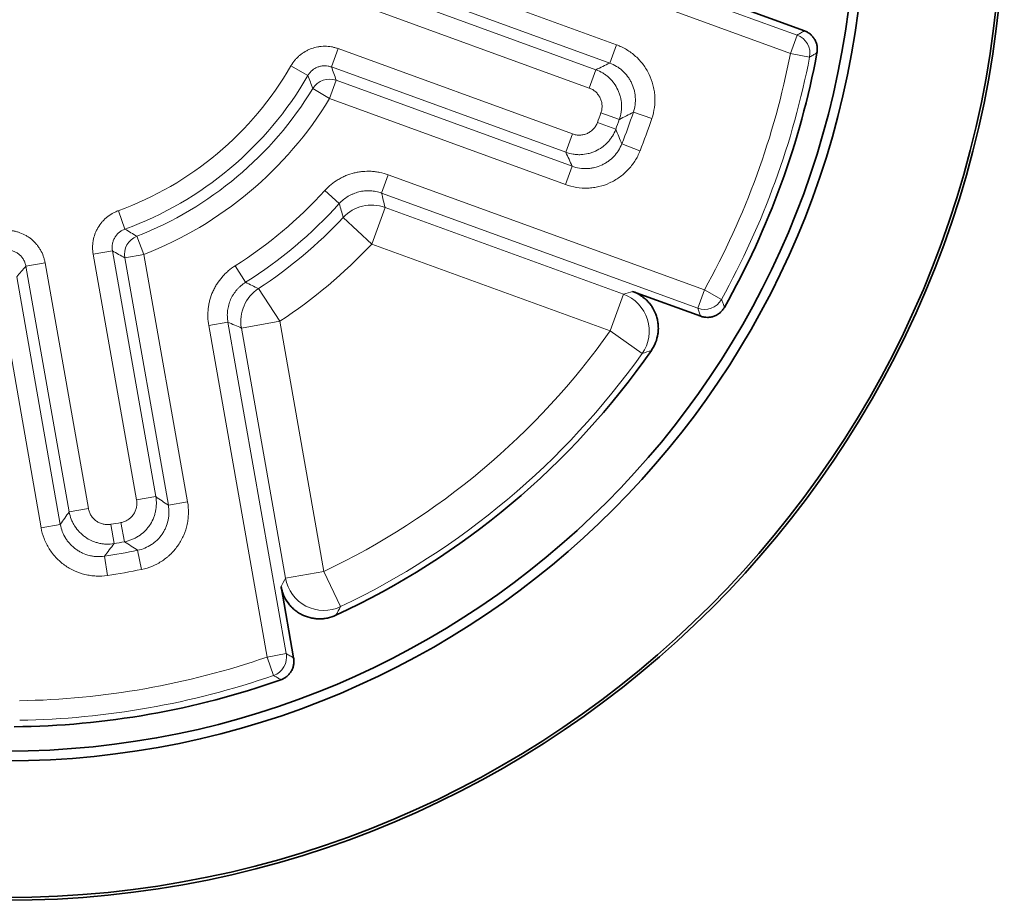
# Model space of a CAD drawing. Units: millimetres. Extents: x 127 to 1941, y 57 to 1156.
# Drawn here: x 251 to 277, y 593 to 615 of the extents above; entities that cross this region are included whole.
import ezdxf

# ---------------------------------------------------------------- set-up
doc = ezdxf.new("R2010")
doc.units = ezdxf.units.MM
doc.layers.add('1', color=7, linetype='Continuous', true_color=0xffffff)

msp = doc.modelspace()

# ---------------------------------------------------------------- linework, layer by layer
at = {"layer": '1', "color": 8, "linetype": 'Continuous', "lineweight": 18}
for p, q in [((263.316, 618.055), (271.416, 615.107)), ((271.245, 614.637), (263.145, 617.586)), ((260.739, 617.059), (266.785, 614.859)), ((266.614, 614.389), (260.568, 616.59)), ((260.254, 616.406), (266.26, 614.22)), ((266.089, 613.75), (260.083, 615.936)), ((271.245, 614.637), (271.416, 615.107)), ((266.614, 614.389), (266.785, 614.859)), ((259.655, 614.76), (259.484, 614.29)), ((259.655, 614.76), (265.661, 612.574)), ((271.245, 614.637), (271.736, 614.542)), ((258.447, 614.319), (258.88, 614.07)), ((265.49, 612.104), (259.484, 614.29)), ((266.089, 613.75), (266.26, 614.22)), ((259.606, 613.948), (259.435, 613.478)), ((259.606, 613.948), (265.653, 611.747)), ((259.008, 613.738), (259.435, 613.478)), ((265.482, 611.277), (259.435, 613.478)), ((266.389, 613.113), (266.861, 612.946)), ((267.22, 613.131), (267.694, 612.972)), ((266.3, 612.869), (266.769, 612.694)), ((265.661, 612.574), (265.49, 612.104)), ((266.925, 612.321), (267.39, 612.138)), ((260.94, 611.529), (260.769, 611.059)), ((260.94, 611.529), (269.041, 608.58)), ((265.653, 611.747), (265.482, 611.277)), ((259.316, 611.126), (259.686, 610.791)), ((268.87, 608.11), (260.769, 611.059)), ((254.025, 610.609), (254.195, 610.139)), ((260.858, 610.692), (260.516, 609.753)), ((260.858, 610.692), (266.969, 608.468)), ((259.786, 610.436), (260.516, 609.753)), ((254.499, 609.955), (254.681, 609.489)), ((266.627, 607.529), (260.516, 609.753)), ((253.381, 609.495), (253.873, 609.582)), ((254.491, 603.201), (253.381, 609.495)), ((253.873, 609.582), (254.983, 603.288)), ((254.189, 609.402), (254.681, 609.489)), ((254.681, 609.489), (255.799, 603.152)), ((252.148, 609.278), (251.656, 609.191)), ((252.148, 609.278), (253.258, 602.984)), ((255.306, 603.066), (254.189, 609.402)), ((252.765, 602.897), (251.656, 609.191)), ((257.018, 609.198), (257.285, 608.775)), ((252.046, 602.491), (250.928, 608.827)), ((251.421, 608.914), (252.538, 602.577)), ((257.616, 608.615), (258.162, 607.778)), ((269.041, 608.58), (268.87, 608.11)), ((269.041, 608.58), (269.478, 608.337)), ((266.969, 608.468), (266.627, 607.529)), ((256.34, 607.669), (256.832, 607.755)), ((256.832, 607.755), (258.329, 599.266)), ((258.162, 607.778), (257.178, 607.604)), ((258.162, 607.778), (259.291, 601.373)), ((257.837, 599.179), (256.34, 607.669)), ((258.307, 601.2), (257.178, 607.604)), ((266.627, 607.529), (267.442, 606.95)), ((254.491, 603.201), (254.983, 603.288)), ((253.258, 602.984), (252.765, 602.897)), ((255.306, 603.066), (255.799, 603.152)), ((252.538, 602.577), (252.046, 602.491)), ((253.833, 602.577), (253.916, 602.084)), ((254.089, 602.623), (254.18, 602.131)), ((253.671, 601.762), (253.745, 601.268)), ((254.52, 601.912), (254.62, 601.422)), ((259.291, 601.373), (258.307, 601.2)), ((259.291, 601.373), (259.72, 600.47)), ((257.837, 599.179), (258.329, 599.266)), ((257.837, 599.179), (258, 598.706))]:
    msp.add_line(p, q, dxfattribs=at)
at = {"layer": '1', "color": 18, "linetype": 'Continuous', "lineweight": 35}
for p, q in [((271.605, 615.214), (269.862, 615.848)), ((268.945, 607.907), (267.202, 608.542)), ((258.194, 600.983), (258.516, 599.156))]:
    msp.add_line(p, q, dxfattribs=at)
msp.add_circle((251.154, 618.52), 21.75, dxfattribs=at)
for radius, start, end in [(25.571, 270, 90), (25.5, 270, 90), (22, 270, 90), (21.128, 330.5471, 349.4529), (20.128, 294.8045, 325.1955), (21.128, 270.5471, 289.4529)]:
    msp.add_arc((251.154, 618.52), radius, start, end, dxfattribs=at)
at = {"layer": '1', "color": 8, "linetype": 'Continuous', "lineweight": 18}
for radius, start, end in [(20.463, 330.9386, 349.0614), (20.963, 330.9386, 349.0614), (8.416, 289.9436, 330.0564), (8.916, 289.9436, 330.0564), (9.196, 291.3345, 328.6655), (9.696, 291.3345, 328.6655), (16.166, 339.5386, 340.4614), (16.946, 338.5419, 341.4581), (16.666, 339.5386, 340.4614), (17.446, 338.5419, 341.4581), (11.013, 302.1744, 317.8256), (11.513, 302.1744, 317.8256), (11.827, 303.1199, 316.8801), (12.826, 303.1199, 316.8801), (18.98, 295.3882, 324.6118), (19.979, 295.3882, 324.6118), (16.166, 279.5386, 280.4614), (16.666, 279.5386, 280.4614), (16.946, 278.5419, 281.4581), (17.446, 278.5419, 281.4581), (20.463, 270.9386, 289.0614), (20.963, 270.9386, 289.0614)]:
    msp.add_arc((251.154, 618.52), radius, start, end, dxfattribs=at)
for centre, major_axis, ratio, start_param, end_param in [((271.245, 614.637), (0.246, -0.435), 0.999737, 0.864604, 2.276989), ((259.435, 613.478), (-0.472, -0.166), 0.999745, 4.026028, 5.39875), ((260.516, 609.753), (-0.973, -0.232), 0.999781, 4.128851, 5.295927), ((254.681, 609.489), (-0.245, -0.436), 0.999745, 4.026028, 5.39875), ((258.162, 607.778), (-0.398, -0.917), 0.999781, 4.128851, 5.295927), ((266.627, 607.529), (0.297, -0.955), 0.999586, 0.651311, 2.490282), ((269.041, 608.58), (-0.468, -0.175), 0.999737, 0.864604, 2.276989), ((259.291, 601.373), (0.889, -0.459), 0.999586, 3.792904, 5.631874), ((257.837, 599.179), (-0.254, -0.431), 0.999737, 0.864604, 2.276989)]:
    msp.add_ellipse(centre, major_axis=major_axis, ratio=ratio, start_param=start_param, end_param=end_param, dxfattribs=at)
for points, knots in [([(271.416, 615.107), (271.446, 615.124), (271.476, 615.141), (271.539, 615.176), (271.572, 615.195), (271.605, 615.214)], [0, 0, 0, 0, 0.474679, 0.474679, 1, 1, 1, 1]), ([(259.655, 614.76), (259.627, 614.77), (259.599, 614.779), (259.543, 614.794), (259.515, 614.8), (259.429, 614.815), (259.371, 614.82), (259.284, 614.82), (259.254, 614.819), (259.196, 614.814), (259.167, 614.81), (259.082, 614.795), (259.026, 614.78), (258.957, 614.755), (258.943, 614.749), (258.916, 614.738), (258.876, 614.72), (258.837, 614.7), (258.762, 614.657), (258.715, 614.623), (258.659, 614.576), (258.648, 614.566), (258.626, 614.547), (258.594, 614.516), (258.565, 614.484), (258.509, 614.418), (258.476, 614.37), (258.447, 614.319)], [0, 0, 0, 0, 0.0625, 0.0625, 0.125, 0.125, 0.25, 0.25, 0.3125, 0.3125, 0.375, 0.375, 0.5, 0.5, 0.53125, 0.53125, 0.5625, 0.625, 0.625, 0.75, 0.75, 0.78125, 0.78125, 0.8125, 0.875, 0.875, 1, 1, 1, 1]), ([(266.785, 614.859), (266.877, 614.825), (266.964, 614.784), (267.087, 614.709), (267.127, 614.683), (267.205, 614.625), (267.243, 614.594), (267.35, 614.497), (267.415, 614.426), (267.501, 614.31), (267.529, 614.27), (267.579, 614.187), (267.602, 614.144), (267.665, 614.014), (267.698, 613.924), (267.729, 613.807), (267.735, 613.783), (267.745, 613.736), (267.749, 613.712), (267.761, 613.64), (267.766, 613.593), (267.775, 613.449), (267.772, 613.352), (267.747, 613.159), (267.725, 613.065), (267.694, 612.972)], [0, 0, 0, 0, 0.125, 0.125, 0.1875, 0.1875, 0.25, 0.25, 0.375, 0.375, 0.4375, 0.4375, 0.5, 0.5, 0.625, 0.625, 0.65625, 0.65625, 0.6875, 0.6875, 0.75, 0.75, 0.875, 0.875, 1, 1, 1, 1]), ([(271.925, 614.653), (271.919, 614.649), (271.912, 614.645), (271.879, 614.625), (271.852, 614.61), (271.796, 614.577), (271.766, 614.56), (271.736, 614.542)], [0, 0, 0, 0, 0.105694, 0.105694, 0.528471, 0.528471, 1, 1, 1, 1]), ([(258.88, 614.07), (258.895, 614.095), (258.911, 614.119), (258.939, 614.152), (258.949, 614.163), (258.969, 614.184), (258.98, 614.193), (259.014, 614.222), (259.038, 614.238), (259.075, 614.26), (259.088, 614.267), (259.115, 614.279), (259.128, 614.285), (259.169, 614.3), (259.197, 614.307), (259.24, 614.315), (259.255, 614.317), (259.284, 614.319), (259.298, 614.32), (259.342, 614.32), (259.371, 614.318), (259.414, 614.31), (259.428, 614.307), (259.456, 614.299), (259.47, 614.295), (259.484, 614.29)], [0, 0, 0, 0, 0.125, 0.125, 0.1875, 0.1875, 0.25, 0.25, 0.375, 0.375, 0.4375, 0.4375, 0.5, 0.5, 0.625, 0.625, 0.6875, 0.6875, 0.75, 0.75, 0.875, 0.875, 0.9375, 0.9375, 1, 1, 1, 1]), ([(267.22, 613.131), (267.241, 613.193), (267.255, 613.256), (267.272, 613.385), (267.274, 613.449), (267.268, 613.545), (267.265, 613.577), (267.254, 613.64), (267.248, 613.672), (267.223, 613.766), (267.201, 613.826), (267.159, 613.913), (267.144, 613.941), (267.11, 613.996), (267.092, 614.023), (267.034, 614.1), (266.991, 614.148), (266.919, 614.212), (266.894, 614.233), (266.842, 614.272), (266.815, 614.289), (266.733, 614.339), (266.675, 614.367), (266.614, 614.389)], [0, 0, 0, 0, 0.125, 0.125, 0.25, 0.25, 0.3125, 0.3125, 0.375, 0.375, 0.5, 0.5, 0.5625, 0.5625, 0.625, 0.625, 0.75, 0.75, 0.8125, 0.8125, 0.875, 0.875, 1, 1, 1, 1]), ([(266.26, 614.22), (266.322, 614.198), (266.381, 614.169), (266.451, 614.127), (266.465, 614.118), (266.492, 614.1), (266.532, 614.071), (266.594, 614.02), (266.64, 613.974), (266.672, 613.937), (266.683, 613.925), (266.704, 613.9), (266.714, 613.887), (266.762, 613.821), (266.795, 613.765), (266.837, 613.677), (266.849, 613.647), (266.866, 613.601), (266.871, 613.585), (266.88, 613.554), (266.884, 613.538), (266.904, 613.459), (266.914, 613.395), (266.918, 613.298), (266.918, 613.265), (266.915, 613.2), (266.912, 613.167), (266.898, 613.071), (266.882, 613.008), (266.861, 612.946)], [0, 0, 0, 0, 0.125, 0.125, 0.15625, 0.15625, 0.1875, 0.25, 0.3125, 0.3125, 0.34375, 0.34375, 0.375, 0.375, 0.5, 0.5, 0.5625, 0.5625, 0.59375, 0.59375, 0.625, 0.625, 0.75, 0.75, 0.8125, 0.8125, 0.875, 0.875, 1, 1, 1, 1]), ([(266.389, 613.113), (266.4, 613.144), (266.408, 613.176), (266.415, 613.224), (266.417, 613.24), (266.418, 613.273), (266.418, 613.289), (266.416, 613.338), (266.411, 613.37), (266.399, 613.417), (266.395, 613.433), (266.384, 613.464), (266.377, 613.479), (266.357, 613.523), (266.34, 613.551), (266.311, 613.59), (266.301, 613.603), (266.279, 613.627), (266.256, 613.65), (266.231, 613.671), (266.205, 613.69), (266.192, 613.7), (266.15, 613.725), (266.12, 613.739), (266.089, 613.75)], [0, 0, 0, 0, 0.125, 0.125, 0.1875, 0.1875, 0.25, 0.25, 0.375, 0.375, 0.4375, 0.4375, 0.5, 0.5, 0.625, 0.625, 0.6875, 0.6875, 0.75, 0.8125, 0.8125, 0.875, 0.875, 1, 1, 1, 1]), ([(265.661, 612.574), (265.692, 612.563), (265.723, 612.554), (265.771, 612.547), (265.787, 612.545), (265.82, 612.543), (265.836, 612.543), (265.885, 612.545), (265.917, 612.55), (265.965, 612.561), (265.98, 612.566), (266.011, 612.577), (266.027, 612.583), (266.071, 612.603), (266.099, 612.619), (266.138, 612.648), (266.151, 612.658), (266.176, 612.68), (266.199, 612.703), (266.22, 612.727), (266.239, 612.753), (266.249, 612.767), (266.274, 612.809), (266.289, 612.838), (266.3, 612.869)], [0, 0, 0, 0, 0.125, 0.125, 0.1875, 0.1875, 0.25, 0.25, 0.375, 0.375, 0.4375, 0.4375, 0.5, 0.5, 0.625, 0.625, 0.6875, 0.6875, 0.75, 0.8125, 0.8125, 0.875, 0.875, 1, 1, 1, 1]), ([(266.769, 612.694), (266.746, 612.632), (266.717, 612.574), (266.674, 612.504), (266.665, 612.49), (266.646, 612.463), (266.618, 612.424), (266.566, 612.362), (266.519, 612.317), (266.483, 612.284), (266.47, 612.274), (266.445, 612.253), (266.431, 612.243), (266.365, 612.195), (266.309, 612.163), (266.221, 612.122), (266.191, 612.11), (266.144, 612.094), (266.129, 612.089), (266.097, 612.079), (266.082, 612.075), (266.003, 612.056), (265.939, 612.047), (265.841, 612.043), (265.808, 612.043), (265.743, 612.047), (265.711, 612.051), (265.615, 612.065), (265.552, 612.082), (265.49, 612.104)], [0, 0, 0, 0, 0.125, 0.125, 0.15625, 0.15625, 0.1875, 0.25, 0.3125, 0.3125, 0.34375, 0.34375, 0.375, 0.375, 0.5, 0.5, 0.5625, 0.5625, 0.59375, 0.59375, 0.625, 0.625, 0.75, 0.75, 0.8125, 0.8125, 0.875, 0.875, 1, 1, 1, 1]), ([(265.653, 611.747), (265.714, 611.725), (265.776, 611.709), (265.905, 611.689), (265.969, 611.685), (266.065, 611.689), (266.097, 611.692), (266.161, 611.7), (266.193, 611.706), (266.287, 611.728), (266.348, 611.749), (266.435, 611.789), (266.464, 611.803), (266.52, 611.835), (266.547, 611.853), (266.626, 611.909), (266.674, 611.951), (266.741, 612.021), (266.762, 612.045), (266.802, 612.096), (266.821, 612.122), (266.872, 612.203), (266.901, 612.261), (266.925, 612.321)], [0, 0, 0, 0, 0.125, 0.125, 0.25, 0.25, 0.3125, 0.3125, 0.375, 0.375, 0.5, 0.5, 0.5625, 0.5625, 0.625, 0.625, 0.75, 0.75, 0.8125, 0.8125, 0.875, 0.875, 1, 1, 1, 1]), ([(267.39, 612.138), (267.355, 612.047), (267.311, 611.962), (267.234, 611.84), (267.206, 611.801), (267.146, 611.725), (267.114, 611.688), (267.014, 611.583), (266.942, 611.52), (266.824, 611.436), (266.783, 611.41), (266.699, 611.362), (266.656, 611.34), (266.524, 611.28), (266.433, 611.249), (266.315, 611.221), (266.291, 611.216), (266.244, 611.208), (266.22, 611.204), (266.148, 611.194), (266.1, 611.19), (265.956, 611.184), (265.86, 611.19), (265.667, 611.22), (265.573, 611.244), (265.482, 611.277)], [0, 0, 0, 0, 0.125, 0.125, 0.1875, 0.1875, 0.25, 0.25, 0.375, 0.375, 0.4375, 0.4375, 0.5, 0.5, 0.625, 0.625, 0.65625, 0.65625, 0.6875, 0.6875, 0.75, 0.75, 0.875, 0.875, 1, 1, 1, 1]), ([(259.316, 611.126), (259.366, 611.181), (259.419, 611.232), (259.533, 611.326), (259.593, 611.368), (259.689, 611.425), (259.722, 611.443), (259.788, 611.476), (259.822, 611.492), (259.924, 611.534), (259.994, 611.557), (260.101, 611.584), (260.137, 611.591), (260.192, 611.601), (260.211, 611.603), (260.248, 611.608), (260.266, 611.61), (260.358, 611.619), (260.432, 611.621), (260.542, 611.615), (260.579, 611.612), (260.634, 611.605), (260.652, 611.602), (260.689, 611.596), (260.707, 611.593), (260.798, 611.574), (260.87, 611.554), (260.94, 611.529)], [0, 0, 0, 0, 0.125, 0.125, 0.25, 0.25, 0.3125, 0.3125, 0.375, 0.375, 0.5, 0.5, 0.5625, 0.5625, 0.59375, 0.59375, 0.625, 0.625, 0.75, 0.75, 0.8125, 0.8125, 0.84375, 0.84375, 0.875, 0.875, 1, 1, 1, 1]), ([(260.769, 611.059), (260.722, 611.076), (260.675, 611.089), (260.602, 611.104), (260.577, 611.108), (260.528, 611.114), (260.504, 611.117), (260.43, 611.12), (260.381, 611.119), (260.307, 611.112), (260.283, 611.109), (260.234, 611.101), (260.21, 611.096), (260.138, 611.078), (260.092, 611.062), (260.023, 611.034), (260.001, 611.024), (259.957, 611.002), (259.935, 610.99), (259.871, 610.952), (259.791, 610.895), (259.72, 610.827), (259.686, 610.791)], [0, 0, 0, 0, 0.125, 0.125, 0.1875, 0.1875, 0.25, 0.25, 0.375, 0.375, 0.4375, 0.4375, 0.5, 0.5, 0.625, 0.625, 0.6875, 0.6875, 0.75, 0.75, 0.875, 1, 1, 1, 1]), ([(254.025, 610.609), (253.997, 610.599), (253.97, 610.587), (253.917, 610.563), (253.891, 610.549), (253.816, 610.506), (253.768, 610.473), (253.701, 610.416), (253.679, 610.397), (253.638, 610.355), (253.619, 610.334), (253.563, 610.267), (253.529, 610.22), (253.493, 610.156), (253.486, 610.144), (253.472, 610.118), (253.453, 610.078), (253.436, 610.038), (253.406, 609.956), (253.391, 609.9), (253.379, 609.828), (253.376, 609.814), (253.373, 609.785), (253.368, 609.741), (253.366, 609.698), (253.366, 609.611), (253.371, 609.553), (253.381, 609.495)], [0, 0, 0, 0, 0.0625, 0.0625, 0.125, 0.125, 0.25, 0.25, 0.3125, 0.3125, 0.375, 0.375, 0.5, 0.5, 0.53125, 0.53125, 0.5625, 0.625, 0.625, 0.75, 0.75, 0.78125, 0.78125, 0.8125, 0.875, 0.875, 1, 1, 1, 1]), ([(252.148, 609.278), (252.143, 609.307), (252.136, 609.335), (252.121, 609.392), (252.113, 609.42), (252.083, 609.501), (252.058, 609.554), (252.014, 609.63), (251.999, 609.655), (251.965, 609.702), (251.947, 609.725), (251.891, 609.792), (251.85, 609.833), (251.794, 609.88), (251.783, 609.889), (251.76, 609.907), (251.724, 609.933), (251.688, 609.956), (251.612, 609.999), (251.56, 610.024), (251.491, 610.049), (251.477, 610.054), (251.449, 610.062), (251.407, 610.075), (251.364, 610.084), (251.279, 610.099), (251.221, 610.104), (251.162, 610.104)], [0, 0, 0, 0, 0.0625, 0.0625, 0.125, 0.125, 0.25, 0.25, 0.3125, 0.3125, 0.375, 0.375, 0.5, 0.5, 0.53125, 0.53125, 0.5625, 0.625, 0.625, 0.75, 0.75, 0.78125, 0.78125, 0.8125, 0.875, 0.875, 1, 1, 1, 1]), ([(253.873, 609.582), (253.868, 609.611), (253.866, 609.64), (253.866, 609.683), (253.866, 609.698), (253.869, 609.727), (253.871, 609.741), (253.878, 609.785), (253.886, 609.813), (253.901, 609.854), (253.906, 609.867), (253.919, 609.893), (253.926, 609.906), (253.948, 609.944), (253.964, 609.968), (253.992, 610.001), (254.002, 610.012), (254.023, 610.033), (254.033, 610.043), (254.067, 610.071), (254.091, 610.087), (254.128, 610.109), (254.141, 610.116), (254.168, 610.128), (254.181, 610.134), (254.195, 610.139)], [0, 0, 0, 0, 0.125, 0.125, 0.1875, 0.1875, 0.25, 0.25, 0.375, 0.375, 0.4375, 0.4375, 0.5, 0.5, 0.625, 0.625, 0.6875, 0.6875, 0.75, 0.75, 0.875, 0.875, 0.9375, 0.9375, 1, 1, 1, 1]), ([(251.163, 609.604), (251.192, 609.604), (251.221, 609.602), (251.264, 609.594), (251.278, 609.591), (251.306, 609.583), (251.32, 609.579), (251.361, 609.564), (251.388, 609.552), (251.425, 609.53), (251.438, 609.522), (251.462, 609.506), (251.473, 609.497), (251.507, 609.469), (251.527, 609.448), (251.555, 609.415), (251.564, 609.403), (251.581, 609.379), (251.589, 609.367), (251.611, 609.329), (251.623, 609.303), (251.638, 609.262), (251.642, 609.248), (251.65, 609.22), (251.653, 609.205), (251.656, 609.191)], [0, 0, 0, 0, 0.125, 0.125, 0.1875, 0.1875, 0.25, 0.25, 0.375, 0.375, 0.4375, 0.4375, 0.5, 0.5, 0.625, 0.625, 0.6875, 0.6875, 0.75, 0.75, 0.875, 0.875, 0.9375, 0.9375, 1, 1, 1, 1]), ([(256.34, 607.669), (256.327, 607.742), (256.32, 607.816), (256.316, 607.963), (256.319, 608.036), (256.333, 608.147), (256.338, 608.184), (256.353, 608.256), (256.361, 608.292), (256.391, 608.399), (256.415, 608.468), (256.46, 608.569), (256.477, 608.603), (256.503, 608.652), (256.512, 608.668), (256.531, 608.7), (256.54, 608.716), (256.59, 608.794), (256.634, 608.853), (256.706, 608.937), (256.731, 608.964), (256.77, 609.003), (256.784, 609.016), (256.811, 609.041), (256.825, 609.054), (256.895, 609.115), (256.955, 609.159), (257.018, 609.198)], [0, 0, 0, 0, 0.125, 0.125, 0.25, 0.25, 0.3125, 0.3125, 0.375, 0.375, 0.5, 0.5, 0.5625, 0.5625, 0.59375, 0.59375, 0.625, 0.625, 0.75, 0.75, 0.8125, 0.8125, 0.84375, 0.84375, 0.875, 0.875, 1, 1, 1, 1]), ([(257.285, 608.775), (257.242, 608.749), (257.203, 608.719), (257.146, 608.671), (257.128, 608.654), (257.093, 608.619), (257.076, 608.601), (257.028, 608.545), (256.999, 608.506), (256.959, 608.443), (256.947, 608.422), (256.923, 608.378), (256.912, 608.356), (256.883, 608.288), (256.866, 608.242), (256.847, 608.171), (256.841, 608.147), (256.831, 608.099), (256.827, 608.074), (256.818, 608.001), (256.814, 607.902), (256.824, 607.804), (256.832, 607.755)], [0, 0, 0, 0, 0.125, 0.125, 0.1875, 0.1875, 0.25, 0.25, 0.375, 0.375, 0.4375, 0.4375, 0.5, 0.5, 0.625, 0.625, 0.6875, 0.6875, 0.75, 0.75, 0.875, 1, 1, 1, 1]), ([(269.478, 608.337), (269.481, 608.33), (269.483, 608.323), (269.496, 608.286), (269.507, 608.257), (269.529, 608.196), (269.54, 608.164), (269.552, 608.131)], [0, 0, 0, 0, 0.105694, 0.105694, 0.528471, 0.528471, 1, 1, 1, 1]), ([(268.945, 607.907), (268.932, 607.943), (268.919, 607.978), (268.894, 608.046), (268.882, 608.078), (268.87, 608.11)], [0, 0, 0, 0, 0.525321, 0.525321, 1, 1, 1, 1]), ([(254.089, 602.623), (254.122, 602.629), (254.153, 602.638), (254.198, 602.655), (254.213, 602.662), (254.242, 602.677), (254.256, 602.685), (254.297, 602.712), (254.322, 602.732), (254.358, 602.766), (254.369, 602.778), (254.39, 602.803), (254.4, 602.816), (254.428, 602.856), (254.444, 602.884), (254.463, 602.929), (254.469, 602.944), (254.479, 602.975), (254.488, 603.006), (254.493, 603.038), (254.497, 603.071), (254.498, 603.087), (254.499, 603.136), (254.497, 603.169), (254.491, 603.201)], [0, 0, 0, 0, 0.125, 0.125, 0.1875, 0.1875, 0.25, 0.25, 0.375, 0.375, 0.4375, 0.4375, 0.5, 0.5, 0.625, 0.625, 0.6875, 0.6875, 0.75, 0.8125, 0.8125, 0.875, 0.875, 1, 1, 1, 1]), ([(254.983, 603.288), (254.995, 603.223), (255, 603.158), (254.998, 603.076), (254.997, 603.06), (254.995, 603.027), (254.99, 602.978), (254.976, 602.899), (254.959, 602.836), (254.944, 602.79), (254.939, 602.774), (254.927, 602.744), (254.921, 602.728), (254.888, 602.654), (254.857, 602.597), (254.801, 602.517), (254.781, 602.491), (254.749, 602.454), (254.739, 602.442), (254.716, 602.418), (254.705, 602.406), (254.646, 602.35), (254.596, 602.31), (254.513, 602.257), (254.485, 602.24), (254.427, 602.21), (254.397, 602.197), (254.307, 602.161), (254.245, 602.143), (254.18, 602.131)], [0, 0, 0, 0, 0.125, 0.125, 0.15625, 0.15625, 0.1875, 0.25, 0.3125, 0.3125, 0.34375, 0.34375, 0.375, 0.375, 0.5, 0.5, 0.5625, 0.5625, 0.59375, 0.59375, 0.625, 0.625, 0.75, 0.75, 0.8125, 0.8125, 0.875, 0.875, 1, 1, 1, 1]), ([(253.258, 602.984), (253.263, 602.951), (253.272, 602.92), (253.29, 602.875), (253.296, 602.86), (253.311, 602.831), (253.319, 602.816), (253.345, 602.775), (253.365, 602.75), (253.399, 602.714), (253.411, 602.703), (253.435, 602.681), (253.448, 602.671), (253.488, 602.643), (253.516, 602.627), (253.561, 602.607), (253.576, 602.601), (253.607, 602.591), (253.638, 602.582), (253.67, 602.577), (253.702, 602.572), (253.719, 602.571), (253.768, 602.57), (253.801, 602.572), (253.833, 602.577)], [0, 0, 0, 0, 0.125, 0.125, 0.1875, 0.1875, 0.25, 0.25, 0.375, 0.375, 0.4375, 0.4375, 0.5, 0.5, 0.625, 0.625, 0.6875, 0.6875, 0.75, 0.8125, 0.8125, 0.875, 0.875, 1, 1, 1, 1]), ([(254.52, 601.912), (254.584, 601.925), (254.646, 601.944), (254.766, 601.994), (254.822, 602.024), (254.902, 602.077), (254.928, 602.096), (254.978, 602.137), (255.002, 602.159), (255.071, 602.227), (255.112, 602.276), (255.166, 602.356), (255.183, 602.383), (255.214, 602.44), (255.228, 602.469), (255.266, 602.558), (255.286, 602.619), (255.306, 602.713), (255.311, 602.745), (255.319, 602.81), (255.321, 602.842), (255.323, 602.938), (255.318, 603.002), (255.306, 603.066)], [0, 0, 0, 0, 0.125, 0.125, 0.25, 0.25, 0.3125, 0.3125, 0.375, 0.375, 0.5, 0.5, 0.5625, 0.5625, 0.625, 0.625, 0.75, 0.75, 0.8125, 0.8125, 0.875, 0.875, 1, 1, 1, 1]), ([(255.799, 603.152), (255.816, 603.056), (255.823, 602.96), (255.82, 602.816), (255.817, 602.768), (255.806, 602.672), (255.798, 602.624), (255.768, 602.482), (255.738, 602.391), (255.682, 602.258), (255.661, 602.214), (255.614, 602.129), (255.588, 602.088), (255.507, 601.968), (255.446, 601.894), (255.36, 601.809), (255.342, 601.793), (255.306, 601.76), (255.288, 601.744), (255.231, 601.699), (255.193, 601.67), (255.073, 601.59), (254.988, 601.545), (254.808, 601.47), (254.715, 601.441), (254.62, 601.422)], [0, 0, 0, 0, 0.125, 0.125, 0.1875, 0.1875, 0.25, 0.25, 0.375, 0.375, 0.4375, 0.4375, 0.5, 0.5, 0.625, 0.625, 0.65625, 0.65625, 0.6875, 0.6875, 0.75, 0.75, 0.875, 0.875, 1, 1, 1, 1]), ([(253.916, 602.084), (253.851, 602.073), (253.786, 602.069), (253.704, 602.071), (253.688, 602.072), (253.655, 602.075), (253.606, 602.08), (253.527, 602.094), (253.464, 602.112), (253.418, 602.127), (253.403, 602.133), (253.372, 602.145), (253.357, 602.151), (253.282, 602.184), (253.226, 602.216), (253.147, 602.273), (253.121, 602.293), (253.084, 602.325), (253.072, 602.336), (253.048, 602.358), (253.036, 602.37), (252.981, 602.429), (252.941, 602.48), (252.888, 602.562), (252.872, 602.591), (252.843, 602.649), (252.829, 602.679), (252.794, 602.77), (252.777, 602.832), (252.765, 602.897)], [0, 0, 0, 0, 0.125, 0.125, 0.15625, 0.15625, 0.1875, 0.25, 0.3125, 0.3125, 0.34375, 0.34375, 0.375, 0.375, 0.5, 0.5, 0.5625, 0.5625, 0.59375, 0.59375, 0.625, 0.625, 0.75, 0.75, 0.8125, 0.8125, 0.875, 0.875, 1, 1, 1, 1]), ([(253.745, 601.268), (253.649, 601.253), (253.553, 601.248), (253.409, 601.255), (253.361, 601.259), (253.265, 601.273), (253.217, 601.282), (253.076, 601.316), (252.985, 601.347), (252.854, 601.408), (252.811, 601.43), (252.727, 601.479), (252.686, 601.505), (252.569, 601.589), (252.497, 601.653), (252.414, 601.741), (252.398, 601.759), (252.366, 601.796), (252.351, 601.815), (252.306, 601.872), (252.279, 601.912), (252.202, 602.034), (252.159, 602.12), (252.088, 602.301), (252.062, 602.395), (252.046, 602.491)], [0, 0, 0, 0, 0.125, 0.125, 0.1875, 0.1875, 0.25, 0.25, 0.375, 0.375, 0.4375, 0.4375, 0.5, 0.5, 0.625, 0.625, 0.65625, 0.65625, 0.6875, 0.6875, 0.75, 0.75, 0.875, 0.875, 1, 1, 1, 1]), ([(252.538, 602.577), (252.549, 602.513), (252.566, 602.451), (252.613, 602.33), (252.642, 602.273), (252.693, 602.191), (252.712, 602.165), (252.751, 602.114), (252.772, 602.089), (252.839, 602.019), (252.887, 601.977), (252.965, 601.92), (252.992, 601.903), (253.048, 601.87), (253.077, 601.855), (253.164, 601.815), (253.225, 601.794), (253.319, 601.772), (253.351, 601.765), (253.415, 601.756), (253.447, 601.754), (253.543, 601.749), (253.607, 601.753), (253.671, 601.762)], [0, 0, 0, 0, 0.125, 0.125, 0.25, 0.25, 0.3125, 0.3125, 0.375, 0.375, 0.5, 0.5, 0.5625, 0.5625, 0.625, 0.625, 0.75, 0.75, 0.8125, 0.8125, 0.875, 0.875, 1, 1, 1, 1]), ([(258.329, 599.266), (258.359, 599.248), (258.388, 599.231), (258.451, 599.194), (258.484, 599.175), (258.516, 599.156)], [0, 0, 0, 0, 0.474679, 0.474679, 1, 1, 1, 1]), ([(258.19, 598.598), (258.184, 598.602), (258.177, 598.606), (258.144, 598.625), (258.117, 598.64), (258.06, 598.672), (258.03, 598.689), (258, 598.706)], [0, 0, 0, 0, 0.105694, 0.105694, 0.528471, 0.528471, 1, 1, 1, 1])]:
    msp.add_open_spline(points, degree=3, knots=knots, dxfattribs=at)
at = {"layer": '1', "color": 18, "linetype": 'Continuous', "lineweight": 35}
for points, knots in [([(271.605, 615.214), (271.633, 615.204), (271.659, 615.191), (271.697, 615.17), (271.709, 615.162), (271.733, 615.145), (271.745, 615.136), (271.779, 615.107), (271.799, 615.087), (271.827, 615.053), (271.836, 615.041), (271.853, 615.017), (271.861, 615.005), (271.883, 614.967), (271.895, 614.94), (271.909, 614.899), (271.914, 614.885), (271.921, 614.857), (271.924, 614.842), (271.932, 614.799), (271.934, 614.77), (271.934, 614.726), (271.933, 614.711), (271.93, 614.682), (271.928, 614.667), (271.925, 614.653)], [0, 0, 0, 0, 0.125, 0.125, 0.1875, 0.1875, 0.25, 0.25, 0.375, 0.375, 0.4375, 0.4375, 0.5, 0.5, 0.625, 0.625, 0.6875, 0.6875, 0.75, 0.75, 0.875, 0.875, 0.9375, 0.9375, 1, 1, 1, 1]), ([(267.202, 608.542), (267.275, 608.515), (267.342, 608.481), (267.422, 608.43), (267.438, 608.419), (267.468, 608.396), (267.483, 608.384), (267.528, 608.348), (267.584, 608.296), (267.633, 608.238), (267.667, 608.193), (267.679, 608.177), (267.7, 608.146), (267.71, 608.129), (267.759, 608.047), (267.79, 607.978), (267.819, 607.887), (267.824, 607.869), (267.834, 607.832), (267.838, 607.813), (267.849, 607.757), (267.859, 607.681), (267.861, 607.605), (267.859, 607.548), (267.858, 607.529), (267.854, 607.491), (267.852, 607.472), (267.838, 607.377), (267.818, 607.304), (267.783, 607.216), (267.775, 607.198), (267.759, 607.164), (267.751, 607.146), (267.723, 607.096), (267.703, 607.063), (267.681, 607.031)], [0, 0, 0, 0, 0.125, 0.125, 0.15625, 0.15625, 0.1875, 0.1875, 0.25, 0.3125, 0.3125, 0.34375, 0.34375, 0.375, 0.375, 0.5, 0.5, 0.53125, 0.53125, 0.5625, 0.5625, 0.625, 0.6875, 0.6875, 0.71875, 0.71875, 0.75, 0.75, 0.875, 0.875, 0.90625, 0.90625, 0.9375, 0.9375, 1, 1, 1, 1]), ([(269.552, 608.131), (269.537, 608.105), (269.521, 608.081), (269.493, 608.048), (269.483, 608.037), (269.462, 608.016), (269.452, 608.006), (269.418, 607.977), (269.394, 607.96), (269.356, 607.938), (269.344, 607.931), (269.317, 607.919), (269.303, 607.913), (269.262, 607.898), (269.234, 607.89), (269.191, 607.882), (269.176, 607.88), (269.147, 607.878), (269.132, 607.877), (269.088, 607.877), (269.059, 607.879), (269.016, 607.887), (269.002, 607.89), (268.973, 607.898), (268.959, 607.902), (268.945, 607.907)], [0, 0, 0, 0, 0.125, 0.125, 0.1875, 0.1875, 0.25, 0.25, 0.375, 0.375, 0.4375, 0.4375, 0.5, 0.5, 0.625, 0.625, 0.6875, 0.6875, 0.75, 0.75, 0.875, 0.875, 0.9375, 0.9375, 1, 1, 1, 1]), ([(259.598, 600.249), (259.528, 600.217), (259.456, 600.193), (259.363, 600.174), (259.345, 600.17), (259.307, 600.165), (259.288, 600.162), (259.23, 600.157), (259.154, 600.155), (259.079, 600.161), (259.022, 600.169), (259.004, 600.172), (258.966, 600.179), (258.947, 600.184), (258.854, 600.208), (258.784, 600.235), (258.699, 600.279), (258.683, 600.288), (258.65, 600.308), (258.634, 600.318), (258.586, 600.35), (258.526, 600.396), (258.471, 600.449), (258.432, 600.491), (258.42, 600.505), (258.395, 600.535), (258.384, 600.55), (258.327, 600.627), (258.29, 600.693), (258.252, 600.781), (258.245, 600.798), (258.232, 600.834), (258.226, 600.853), (258.21, 600.908), (258.201, 600.945), (258.194, 600.983)], [0, 0, 0, 0, 0.125, 0.125, 0.15625, 0.15625, 0.1875, 0.1875, 0.25, 0.3125, 0.3125, 0.34375, 0.34375, 0.375, 0.375, 0.5, 0.5, 0.53125, 0.53125, 0.5625, 0.5625, 0.625, 0.6875, 0.6875, 0.71875, 0.71875, 0.75, 0.75, 0.875, 0.875, 0.90625, 0.90625, 0.9375, 0.9375, 1, 1, 1, 1]), ([(258.516, 599.156), (258.521, 599.127), (258.524, 599.098), (258.524, 599.054), (258.523, 599.04), (258.521, 599.01), (258.519, 598.996), (258.511, 598.952), (258.503, 598.924), (258.488, 598.883), (258.482, 598.87), (258.47, 598.843), (258.463, 598.83), (258.441, 598.792), (258.424, 598.768), (258.396, 598.735), (258.386, 598.724), (258.365, 598.703), (258.354, 598.693), (258.32, 598.665), (258.296, 598.649), (258.258, 598.627), (258.245, 598.621), (258.218, 598.608), (258.204, 598.603), (258.19, 598.598)], [0, 0, 0, 0, 0.125, 0.125, 0.1875, 0.1875, 0.25, 0.25, 0.375, 0.375, 0.4375, 0.4375, 0.5, 0.5, 0.625, 0.625, 0.6875, 0.6875, 0.75, 0.75, 0.875, 0.875, 0.9375, 0.9375, 1, 1, 1, 1])]:
    msp.add_open_spline(points, degree=3, knots=knots, dxfattribs=at)
at = {"layer": '1', "color": 8, "linetype": 'Continuous', "lineweight": 18}
for points in [[(259.484, 614.29), (259.526, 614.176), (259.567, 614.062), (259.606, 613.948)], [(266.26, 614.22), (266.379, 614.276), (266.497, 614.332), (266.614, 614.389)], [(259.008, 613.738), (258.966, 613.848), (258.924, 613.959), (258.88, 614.07)], [(267.22, 613.131), (267.101, 613.069), (266.981, 613.008), (266.861, 612.946)], [(266.769, 612.694), (266.822, 612.569), (266.874, 612.445), (266.925, 612.321)], [(265.653, 611.747), (265.599, 611.866), (265.545, 611.985), (265.49, 612.104)], [(260.769, 611.059), (260.799, 610.936), (260.829, 610.814), (260.858, 610.692)], [(259.786, 610.436), (259.754, 610.554), (259.72, 610.672), (259.686, 610.791)], [(254.195, 610.139), (254.297, 610.076), (254.398, 610.015), (254.499, 609.955)], [(254.189, 609.402), (254.084, 609.461), (253.979, 609.521), (253.873, 609.582)], [(251.656, 609.191), (251.577, 609.098), (251.499, 609.005), (251.421, 608.914)], [(257.285, 608.775), (257.395, 608.721), (257.505, 608.668), (257.616, 608.615)], [(266.969, 608.468), (267.047, 608.493), (267.125, 608.517), (267.202, 608.542)], [(257.178, 607.604), (257.063, 607.654), (256.948, 607.704), (256.832, 607.755)], [(267.681, 607.031), (267.602, 607.004), (267.522, 606.977), (267.442, 606.95)], [(254.983, 603.288), (255.091, 603.213), (255.199, 603.139), (255.306, 603.066)], [(252.538, 602.577), (252.614, 602.683), (252.69, 602.789), (252.765, 602.897)], [(253.916, 602.084), (253.834, 601.976), (253.753, 601.869), (253.671, 601.762)], [(254.52, 601.912), (254.407, 601.984), (254.294, 602.057), (254.18, 602.131)], [(258.194, 600.983), (258.232, 601.055), (258.269, 601.127), (258.307, 601.2)], [(259.72, 600.47), (259.68, 600.396), (259.639, 600.322), (259.598, 600.249)]]:
    msp.add_open_spline(points, degree=3, dxfattribs=at)

doc.saveas('drawing.dxf')
